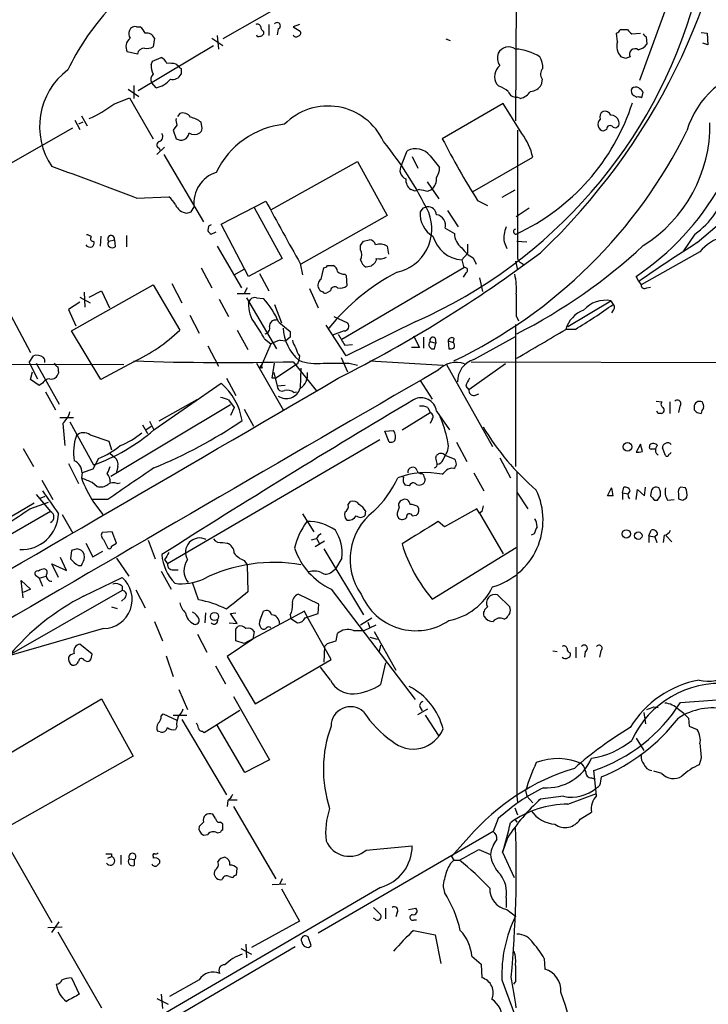
# Model space of a CAD drawing. Extents: x 8 to 1055, y 1925 to 2800.
# Drawn here: x 564 to 645, y 2064 to 2181 of the extents above; entities that cross this region are included whole.
import ezdxf

# ---------------------------------------------------------------- set-up
doc = ezdxf.new("R2010")
doc.units = 0
doc.header["$MEASUREMENT"] = 0
doc.layers.add('MAIN', color=5, linetype='CONTINUOUS')

msp = doc.modelspace()

# ---------------------------------------------------------------- linework, layer by layer
at = {"layer": 'MAIN'}
for p, q in [((622.6387, 2208.6772), (622.4693, 2168.7145)), ((642.4507, 2188.1032), (637.1167, 2173.4559)), ((596.646, 2183.3619), (587.9253, 2178.3665)), ((577.7653, 2179.8059), (578.1887, 2179.8059)), ((593.344, 2180.0599), (593.344, 2178.7899)), ((594.4447, 2179.5519), (594.36, 2178.8745)), ((596.9847, 2180.0599), (596.2227, 2179.8059)), ((596.2227, 2179.8059), (597.0693, 2179.2979)), ((579.882, 2178.4512), (579.7127, 2177.4352)), ((586.6553, 2178.4512), (587.9253, 2177.6045)), ((587.248, 2178.7899), (587.4173, 2177.1812)), ((614.2567, 2178.3665), (614.7647, 2178.1972)), ((634.492, 2178.0279), (634.4073, 2179.0439)), ((634.8307, 2179.4672), (635.6773, 2179.4672)), ((636.1853, 2178.9592), (637.2013, 2179.0439)), ((637.8787, 2178.6205), (637.9633, 2177.7739)), ((644.398, 2179.1285), (645.0753, 2179.0439)), ((645.0753, 2179.0439), (645.16, 2177.6892)), ((577.9347, 2172.2705), (586.8247, 2177.6045)), ((645.16, 2177.6892), (644.5673, 2177.8585)), ((577.85, 2176.5885), (576.6647, 2176.8425)), ((579.628, 2175.7419), (580.644, 2176.1652)), ((635.508, 2176.0805), (634.9153, 2176.2499)), ((579.4587, 2175.3185), (579.628, 2175.7419)), ((582.422, 2175.4032), (582.7607, 2175.1492)), ((583.0147, 2174.8952), (583.0147, 2174.2179)), ((577.4267, 2172.8632), (577.4267, 2171.3392)), ((580.0513, 2172.6092), (579.5433, 2173.2019)), ((620.522, 2172.7785), (620.268, 2173.0325)), ((625.602, 2173.6252), (625.5173, 2172.9479)), ((575.056, 2170.6619), (576.9187, 2171.4239)), ((576.7493, 2172.4399), (578.0193, 2171.5932)), ((576.9187, 2171.4239), (579.7127, 2166.5979)), ((623.062, 2171.3392), (622.6387, 2171.5085)), ((636.4393, 2171.6779), (636.778, 2171.5085)), ((637.3707, 2171.4239), (637.54, 2172.1012)), ((621.03, 2170.7465), (613.8333, 2166.5979)), ((623.2313, 2167.1905), (621.03, 2170.7465)), ((571.246, 2169.3072), (571.9233, 2168.1219)), ((582.8453, 2169.5612), (582.5913, 2169.2225)), ((562.356, 2163.3805), (570.23, 2167.8679)), ((570.484, 2168.7992), (571.0767, 2167.6985)), ((571.4153, 2168.5452), (570.9073, 2168.2912)), ((582.5067, 2168.2065), (582.0833, 2167.6139)), ((585.47, 2168.0372), (585.3853, 2168.5452)), ((582.0833, 2167.6139), (582.422, 2166.5979)), ((622.7233, 2167.6139), (622.7233, 2152.5432)), ((633.222, 2167.6985), (632.8833, 2167.5292)), ((581.0673, 2165.5819), (580.136, 2164.7352)), ((580.39, 2165.4972), (580.5593, 2165.2432)), ((580.9827, 2164.7352), (585.6393, 2156.7765)), ((609.0073, 2163.4652), (609.6847, 2165.1585)), ((610.2773, 2164.4812), (610.9547, 2163.1265)), ((612.394, 2164.5659), (613.4947, 2163.2112)), ((617.3893, 2160.3325), (624.5013, 2164.3965)), ((593.598, 2158.2159), (603.8427, 2163.8885)), ((603.8427, 2163.8885), (607.314, 2157.5385)), ((612.0553, 2161.5179), (613.41, 2159.4859)), ((577.7653, 2159.5705), (581.5753, 2159.7399)), ((610.616, 2160.4172), (610.108, 2160.5865)), ((612.14, 2160.4172), (612.5633, 2160.5865)), ((622.3847, 2160.5019), (620.8607, 2159.6552)), ((587.756, 2156.5225), (593.0053, 2159.2319)), ((617.982, 2159.3165), (619.1673, 2158.7239)), ((584.2, 2157.9619), (584.5387, 2158.5545)), ((591.6507, 2158.4699), (594.9527, 2152.4585)), ((607.314, 2157.5385), (597.154, 2151.7812)), ((611.5473, 2158.3852), (611.2087, 2157.9619)), ((614.426, 2158.1312), (615.696, 2156.1839)), ((624.078, 2158.3852), (622.554, 2157.3692)), ((586.232, 2156.2685), (586.1473, 2155.7605)), ((590.9733, 2150.3419), (587.756, 2156.5225)), ((643.89, 2154.3212), (646.2607, 2156.3532)), ((573.532, 2155.0832), (573.4473, 2153.8979)), ((576.58, 2155.1679), (576.58, 2153.8132)), ((586.5707, 2155.3372), (587.1633, 2155.5912)), ((614.172, 2156.0145), (615.2727, 2155.4219)), ((643.636, 2155.3372), (642.1967, 2153.2205)), ((572.6007, 2154.4905), (572.77, 2154.4059)), ((574.4633, 2154.4905), (575.1407, 2154.6599)), ((575.1407, 2154.6599), (575.2253, 2153.8132)), ((604.1813, 2153.4745), (604.1813, 2153.9825)), ((604.52, 2154.4905), (605.1973, 2154.6599)), ((616.7967, 2154.1519), (616.7967, 2153.0512)), ((621.1147, 2154.4059), (621.4533, 2153.6439)), ((622.6387, 2154.4905), (623.824, 2154.4059)), ((587.248, 2153.8979), (590.1267, 2148.9872)), ((607.314, 2153.8979), (607.4833, 2152.9665)), ((616.1193, 2152.2892), (616.7967, 2153.0512)), ((644.2287, 2153.2205), (637.286, 2149.3259)), ((594.9527, 2152.4585), (590.9733, 2150.3419)), ((597.0693, 2151.8659), (597.3233, 2150.5112)), ((600.2867, 2151.6119), (600.964, 2151.6119)), ((616.1193, 2152.2892), (616.3733, 2151.3579)), ((617.474, 2152.5432), (617.8127, 2151.7812)), ((622.4693, 2152.1199), (622.7233, 2151.1039)), ((623.1467, 2151.9505), (623.4853, 2151.6965)), ((585.3853, 2151.3579), (586.6553, 2148.9872)), ((589.28, 2150.5112), (590.4653, 2151.1885)), ((592.2433, 2150.6805), (593.344, 2148.6485)), ((599.5247, 2150.0032), (599.8633, 2151.3579)), ((616.3733, 2151.3579), (601.98, 2142.8912)), ((602.3187, 2150.5959), (602.488, 2150.4265)), ((602.488, 2150.4265), (602.5727, 2149.2412)), ((605.4513, 2151.5272), (604.8587, 2151.4425)), ((616.6273, 2150.7652), (616.2887, 2150.2572)), ((570.0607, 2143.9072), (579.7127, 2149.3259)), ((579.7127, 2149.3259), (582.8453, 2143.9919)), ((581.914, 2149.4952), (583.0993, 2147.2092)), ((618.236, 2150.1725), (618.5747, 2148.5639)), ((637.032, 2149.7492), (636.6933, 2150.3419)), ((637.032, 2149.7492), (637.286, 2149.3259)), ((561.5093, 2148.3099), (565.2347, 2141.3672)), ((571.5847, 2148.4792), (571.6693, 2146.7012)), ((572.1773, 2147.8865), (573.6167, 2148.6485)), ((573.6167, 2148.6485), (574.548, 2146.6165)), ((589.6187, 2148.3099), (591.1427, 2148.3099)), ((590.804, 2148.9872), (590.4653, 2148.3099)), ((598.17, 2148.9025), (599.186, 2146.6165)), ((600.6253, 2148.6485), (600.202, 2148.3945)), ((637.9633, 2148.9872), (638.3867, 2149.0719)), ((571.0767, 2147.2939), (569.722, 2146.4472)), ((571.0767, 2147.8865), (572.262, 2147.2092)), ((587.502, 2147.6325), (588.6027, 2145.6005)), ((590.7193, 2147.8019), (594.2753, 2141.7905)), ((590.9733, 2147.2092), (591.2273, 2147.6325)), ((591.9047, 2147.8019), (592.7513, 2147.7172)), ((594.0213, 2147.0399), (594.868, 2144.8385)), ((628.65, 2144.4152), (633.73, 2147.4632)), ((633.73, 2147.4632), (633.984, 2147.0399)), ((569.722, 2146.4472), (570.5687, 2144.4999)), ((633.984, 2146.3625), (633.8147, 2146.0239)), ((584.0307, 2145.7699), (585.1313, 2143.6532)), ((594.5293, 2144.9232), (595.884, 2143.8225)), ((601.0487, 2145.6005), (602.6573, 2144.8385)), ((610.7007, 2145.0079), (602.488, 2140.9439)), ((622.4693, 2144.6692), (622.4693, 2127.9052)), ((622.554, 2145.6852), (622.808, 2145.0925)), ((573.532, 2138.1499), (570.0607, 2143.9072)), ((589.6187, 2143.9919), (590.8887, 2141.7059)), ((602.488, 2140.9439), (600.1173, 2144.5845)), ((602.234, 2143.9072), (600.8793, 2143.3992)), ((629.4967, 2144.0765), (628.396, 2144.0765)), ((593.598, 2142.3832), (592.582, 2140.0125)), ((592.836, 2142.9759), (593.598, 2142.3832)), ((594.6987, 2142.8065), (595.376, 2142.7219)), ((595.884, 2143.1452), (595.376, 2142.7219)), ((602.3187, 2142.2139), (603.25, 2142.2985)), ((610.4467, 2143.3145), (611.124, 2141.9599)), ((611.632, 2143.1452), (611.632, 2141.8752)), ((612.394, 2142.6372), (613.0713, 2142.4679)), ((612.902, 2141.7905), (613.0713, 2142.4679)), ((612.9867, 2143.0605), (613.0713, 2142.4679)), ((614.5107, 2142.7219), (614.5953, 2141.7905)), ((614.5107, 2142.7219), (615.1033, 2142.5525)), ((615.188, 2143.0605), (615.1033, 2142.5525)), ((617.5587, 2140.5205), (622.4693, 2143.2299)), ((586.1473, 2142.1292), (587.4173, 2139.7585)), ((611.124, 2141.9599), (610.1927, 2141.9599)), ((491.744, 2140.1819), (576.2413, 2139.9279)), ((565.0653, 2140.1819), (565.5733, 2140.9439)), ((565.0653, 2140.1819), (566.0813, 2138.2345)), ((565.912, 2140.0972), (568.6213, 2135.2712)), ((577.4267, 2140.2665), (573.532, 2138.1499)), ((591.9047, 2140.0972), (595.0373, 2134.5939)), ((592.4973, 2139.7585), (592.582, 2140.0125)), ((593.7673, 2138.3192), (594.0213, 2140.0972)), ((596.7307, 2140.0125), (594.1907, 2138.3192)), ((596.2227, 2140.2665), (598.932, 2136.8799)), ((596.9, 2140.4359), (596.7307, 2140.0125)), ((596.9847, 2140.9439), (596.9, 2140.4359)), ((601.8953, 2140.7745), (602.6573, 2139.0812)), ((602.8267, 2140.0972), (603.8427, 2139.8432)), ((605.282, 2140.3512), (613.918, 2139.8432)), ((621.284, 2140.0125), (616.966, 2136.9645)), ((617.22, 2140.2665), (721.868, 2140.0125)), ((565.2347, 2138.1499), (565.4887, 2139.0812)), ((568.452, 2139.6739), (568.5367, 2138.9119)), ((592.582, 2139.5045), (592.4973, 2139.5892)), ((593.9367, 2138.9965), (594.36, 2137.3879)), ((597.154, 2139.5045), (597.0693, 2137.1339)), ((614.3413, 2139.9279), (619.76, 2130.2759)), ((566.2507, 2137.4725), (565.2347, 2138.1499)), ((566.674, 2137.7265), (566.2507, 2137.4725)), ((579.7973, 2132.2232), (587.756, 2137.7265)), ((588.3487, 2138.3192), (589.4493, 2136.2872)), ((594.1907, 2138.3192), (593.7673, 2138.3192)), ((611.2087, 2138.0652), (612.648, 2135.8639)), ((567.0127, 2136.7105), (568.198, 2134.5939)), ((595.2913, 2137.4725), (594.36, 2137.3879)), ((596.3073, 2136.6259), (596.646, 2136.7105)), ((616.6273, 2137.3879), (616.966, 2136.9645)), ((584.8773, 2135.7792), (580.39, 2133.2392)), ((588.6027, 2135.7792), (589.28, 2134.8479)), ((617.6433, 2136.2872), (618.1513, 2136.4565)), ((639.064, 2135.6099), (639.7413, 2135.5252)), ((640.6727, 2135.5252), (640.6727, 2134.1705)), ((588.8567, 2135.1865), (574.7173, 2126.7199)), ((589.28, 2134.8479), (588.8567, 2133.9165)), ((590.4653, 2134.6785), (591.566, 2132.6465)), ((609.092, 2132.2232), (612.394, 2134.2552)), ((612.14, 2134.8479), (612.394, 2134.2552)), ((613.156, 2134.4245), (614.68, 2132.2232)), ((639.318, 2134.1705), (639.1487, 2134.4245)), ((641.858, 2135.0172), (641.6887, 2134.2552)), ((643.5513, 2134.9325), (643.5513, 2134.5939)), ((643.89, 2134.2552), (644.398, 2134.1705)), ((568.706, 2133.6625), (570.3147, 2133.6625)), ((569.8913, 2133.1545), (572.6853, 2128.0745)), ((579.2893, 2133.2392), (579.7973, 2132.2232)), ((612.648, 2133.4932), (612.394, 2132.9852)), ((569.0447, 2132.9852), (569.2987, 2130.3605)), ((578.4427, 2132.8159), (579.0353, 2131.7999)), ((578.866, 2132.2232), (579.4587, 2132.6465)), ((607.06, 2132.0539), (608.076, 2132.1385)), ((607.568, 2130.7839), (607.06, 2132.0539)), ((572.262, 2131.6305), (574.4633, 2130.8685)), ((574.4633, 2130.8685), (574.802, 2129.8525)), ((606.4673, 2131.0379), (581.406, 2116.3905)), ((615.5267, 2130.7839), (616.712, 2128.4979)), ((564.388, 2130.0219), (565.5733, 2127.9052)), ((637.2013, 2130.5299), (636.6933, 2129.5985)), ((637.4553, 2129.6832), (637.2013, 2130.5299)), ((638.302, 2130.2759), (638.302, 2130.4452)), ((640.1647, 2129.1752), (639.826, 2130.1065)), ((573.278, 2128.8365), (572.6007, 2127.5665)), ((574.6327, 2129.4292), (575.1407, 2129.0059)), ((613.0713, 2128.9212), (613.156, 2129.1752)), ((613.918, 2128.6672), (614.172, 2129.1752)), ((615.2727, 2128.7519), (614.172, 2129.1752)), ((620.6067, 2128.9212), (621.8767, 2126.5505)), ((569.722, 2128.2439), (570.9073, 2125.8732)), ((572.6007, 2127.5665), (571.3307, 2127.1432)), ((575.564, 2127.9052), (575.3947, 2127.2279)), ((622.6387, 2127.3125), (622.6387, 2088.9585)), ((566.5893, 2126.2965), (567.8593, 2124.0105)), ((571.3307, 2127.1432), (571.246, 2126.5505)), ((572.516, 2126.0425), (573.1087, 2125.5345)), ((609.2613, 2126.6352), (609.0073, 2126.7199)), ((611.7167, 2126.5505), (611.8013, 2126.2965)), ((617.5587, 2127.1432), (618.744, 2125.0265)), ((575.4793, 2125.8732), (575.818, 2125.9579)), ((609.9387, 2125.6192), (609.4307, 2125.7039)), ((622.6387, 2124.8572), (623.9087, 2122.9099)), ((633.3067, 2124.4339), (633.8147, 2125.3652)), ((635.0847, 2124.7725), (635.254, 2125.4499)), ((636.6933, 2124.0105), (636.8627, 2125.1959)), ((636.8627, 2125.1959), (637.7093, 2124.4339)), ((637.7093, 2124.4339), (637.794, 2125.4499)), ((638.4713, 2124.9419), (638.3867, 2124.4339)), ((642.5353, 2125.3652), (641.9427, 2125.4499)), ((565.912, 2124.6032), (567.6053, 2122.5712)), ((566.928, 2124.3492), (566.2507, 2124.0952)), ((574.3787, 2124.0105), (572.516, 2124.0105)), ((602.742, 2123.4179), (602.996, 2123.7565)), ((633.984, 2124.4339), (633.3067, 2124.4339)), ((635.0847, 2124.7725), (635.0847, 2124.0105)), ((635.0847, 2124.7725), (635.762, 2124.6879)), ((638.8947, 2123.9259), (639.2333, 2123.9259)), ((640.4187, 2123.9259), (641.1807, 2124.0105)), ((641.6887, 2124.6879), (641.6887, 2124.0952)), ((565.658, 2123.5872), (557.6993, 2118.8459)), ((567.6053, 2122.5712), (560.832, 2118.6765)), ((565.15, 2122.9099), (567.3513, 2123.6719)), ((572.6853, 2123.6719), (573.786, 2122.2325)), ((604.774, 2122.6559), (604.6893, 2122.0632)), ((617.8973, 2122.9099), (614.0873, 2120.7932)), ((618.236, 2122.4019), (617.8973, 2122.9099)), ((618.49, 2122.5712), (618.236, 2122.4019)), ((568.96, 2122.2325), (570.23, 2120.0312)), ((597.3233, 2122.3172), (598.678, 2120.2005)), ((608.4993, 2122.1479), (608.6687, 2121.8092)), ((610.2773, 2122.0632), (610.7853, 2122.1479)), ((614.0873, 2120.7932), (613.3253, 2121.3859)), ((618.236, 2122.4019), (621.03, 2117.5759)), ((574.8867, 2120.2005), (573.7013, 2120.1159)), ((575.3947, 2118.8459), (574.8867, 2120.2005)), ((638.2173, 2119.6925), (638.4713, 2120.3699)), ((573.8707, 2119.2692), (574.3787, 2118.2532)), ((579.12, 2119.1845), (579.9667, 2116.9832)), ((598.932, 2119.3539), (598.3393, 2119.1845)), ((599.948, 2119.0999), (598.8473, 2118.4225)), ((599.0167, 2119.3539), (599.3553, 2118.7612)), ((624.6707, 2119.9465), (624.332, 2119.7772)), ((638.2173, 2119.6925), (638.2173, 2118.9305)), ((638.2173, 2119.6925), (638.8947, 2119.6079)), ((639.2333, 2119.8619), (638.8947, 2119.6079)), ((638.8947, 2119.6079), (639.1487, 2118.9305)), ((639.9953, 2119.7772), (639.9107, 2118.9305)), ((640.2493, 2119.6925), (640.9267, 2119.0152)), ((570.0607, 2117.9992), (569.976, 2116.9832)), ((570.738, 2118.1685), (570.0607, 2117.9992)), ((571.754, 2118.8459), (572.6007, 2117.2372)), ((572.6007, 2117.2372), (573.786, 2117.9145)), ((574.802, 2118.5072), (575.3947, 2118.8459)), ((587.9253, 2118.9305), (588.4333, 2118.8459)), ((599.8633, 2118.1685), (604.52, 2110.3792)), ((612.648, 2112.2419), (622.554, 2118.3379)), ((569.468, 2115.6285), (568.7907, 2117.1525)), ((575.3947, 2117.0679), (576.834, 2114.9512)), ((581.0673, 2116.8985), (581.406, 2116.3905)), ((590.4653, 2116.8139), (590.804, 2116.3059)), ((601.98, 2117.0679), (601.218, 2115.7979)), ((568.5367, 2114.7819), (567.7747, 2116.3905)), ((567.7747, 2116.3905), (569.468, 2115.6285)), ((570.9073, 2116.2212), (571.246, 2116.2212)), ((582.0833, 2115.7132), (582.676, 2115.7132)), ((590.804, 2116.3059), (590.8887, 2113.0885)), ((600.7947, 2115.4592), (601.218, 2115.7979)), ((564.388, 2112.4112), (564.134, 2114.4432)), ((564.134, 2114.4432), (565.2347, 2113.4272)), ((566.2507, 2114.6972), (565.8273, 2115.0359)), ((566.2507, 2114.6972), (567.0973, 2114.9512)), ((566.2507, 2114.6972), (566.674, 2113.7659)), ((571.5, 2112.5805), (576.072, 2114.7819)), ((580.644, 2115.5439), (581.8293, 2113.4272)), ((576.072, 2113.2579), (557.9533, 2102.9285)), ((565.2347, 2113.4272), (564.388, 2113.0039)), ((576.072, 2113.7659), (576.072, 2113.2579)), ((577.6807, 2113.3425), (578.7813, 2111.2259)), ((585.0467, 2112.1572), (584.3693, 2114.1892)), ((600.71, 2113.4272), (610.616, 2100.3885)), ((576.4107, 2112.4112), (575.9873, 2111.9879)), ((599.2707, 2111.6492), (596.8153, 2112.8345)), ((621.792, 2111.3105), (620.3527, 2112.7499)), ((574.802, 2111.3105), (575.4793, 2111.1412)), ((599.186, 2110.5485), (599.2707, 2111.6492)), ((585.8933, 2110.6332), (585.8087, 2109.4479)), ((588.8567, 2110.5485), (589.4493, 2110.6332)), ((589.6187, 2109.3632), (588.8567, 2110.5485)), ((597.5773, 2110.8025), (590.4653, 2106.9925)), ((592.328, 2109.7865), (592.7513, 2110.8025)), ((595.884, 2110.3792), (595.9687, 2109.9559)), ((595.9687, 2109.9559), (596.7307, 2109.4479)), ((597.8313, 2110.2099), (597.5773, 2110.8025)), ((597.662, 2110.0405), (599.186, 2110.5485)), ((600.71, 2105.1299), (597.8313, 2110.2099)), ((604.1813, 2109.1939), (605.536, 2110.0405)), ((621.1147, 2109.8712), (621.4533, 2110.0405)), ((573.8707, 2108.7705), (562.6947, 2105.5532)), ((579.882, 2109.6172), (580.8133, 2107.3312)), ((588.6873, 2109.4479), (589.6187, 2109.3632)), ((589.4493, 2108.6859), (589.7033, 2109.0245)), ((604.6047, 2108.5165), (606.044, 2109.1939)), ((605.028, 2109.5325), (605.282, 2108.8552)), ((584.962, 2108.0932), (586.0627, 2105.9765)), ((591.4813, 2107.5005), (588.4333, 2105.4685)), ((591.6507, 2108.4319), (591.4813, 2107.5005)), ((601.3027, 2107.3312), (601.472, 2108.1779)), ((603.3347, 2108.5165), (604.6047, 2108.5165)), ((605.282, 2107.7545), (606.1287, 2107.5005)), ((605.79, 2108.4319), (608.33, 2103.8599)), ((572.516, 2105.7225), (571.0767, 2106.9079)), ((590.4653, 2106.9925), (589.4493, 2107.3312)), ((599.948, 2106.6539), (599.8633, 2104.7912)), ((599.948, 2106.6539), (600.2867, 2106.9925)), ((606.552, 2106.8232), (606.3827, 2106.0612)), ((629.5813, 2106.5692), (629.5813, 2105.2992)), ((572.4313, 2105.3839), (572.516, 2105.7225)), ((581.2367, 2105.5532), (582.0833, 2103.0979)), ((588.4333, 2105.4685), (591.7353, 2099.8805)), ((591.7353, 2099.8805), (600.71, 2105.1299)), ((626.872, 2106.1459), (627.38, 2106.0612)), ((630.682, 2106.0612), (630.5973, 2105.3839)), ((632.5447, 2106.1459), (632.3753, 2105.3839)), ((571.5847, 2105.0452), (571.9233, 2104.8759)), ((587.0787, 2104.3679), (588.264, 2102.2512)), ((600.6253, 2102.6745), (599.44, 2104.1985)), ((607.1447, 2104.7065), (606.552, 2102.1665)), ((558.2073, 2091.3292), (573.6167, 2100.4732)), ((573.6167, 2100.4732), (577.342, 2093.6999)), ((582.7607, 2101.5739), (583.7767, 2099.2032)), ((589.1953, 2100.7272), (593.4287, 2093.2765)), ((641.9427, 2100.0499), (647.954, 2100.4732)), ((610.9547, 2098.6105), (612.14, 2099.2879)), ((611.2087, 2099.4572), (611.4627, 2099.0339)), ((638.81, 2099.5419), (639.318, 2099.4572)), ((580.644, 2098.4412), (580.898, 2098.6952)), ((580.898, 2098.6952), (582.5067, 2097.9332)), ((582.0833, 2098.5259), (583.692, 2098.5259)), ((585.724, 2096.4939), (589.9573, 2099.1185)), ((611.8013, 2098.5259), (613.41, 2096.0705)), ((637.6247, 2098.8645), (637.794, 2097.5099)), ((642.874, 2098.1872), (642.9587, 2097.2559)), ((582.5067, 2097.1712), (582.3373, 2096.8325)), ((583.0993, 2098.0179), (588.3487, 2089.1279)), ((590.55, 2091.7525), (587.248, 2097.3405)), ((642.9587, 2097.2559), (643.89, 2096.8325)), ((580.5593, 2096.5785), (580.2207, 2096.6632)), ((585.5547, 2096.6632), (585.724, 2096.4939)), ((636.6933, 2095.8165), (637.6247, 2094.3772)), ((577.342, 2093.6999), (562.102, 2085.0639)), ((593.4287, 2093.2765), (590.55, 2091.7525)), ((644.398, 2093.4459), (644.144, 2092.6839)), ((631.444, 2091.1599), (631.8673, 2090.9905)), ((632.0367, 2089.0432), (631.698, 2092.0065)), ((632.5447, 2090.7365), (632.6293, 2091.2445)), ((639.7413, 2091.6679), (638.81, 2091.9219)), ((622.6387, 2088.9585), (622.7233, 2088.2812)), ((623.6547, 2089.6359), (623.824, 2088.9585)), ((623.824, 2088.9585), (624.5013, 2088.1965)), ((628.142, 2088.9585), (625.4327, 2088.6199)), ((628.65, 2088.0272), (632.0367, 2089.2972)), ((588.518, 2088.4505), (588.4333, 2087.7732)), ((588.6873, 2088.5352), (589.6187, 2088.5352)), ((589.1953, 2087.7732), (594.1907, 2079.2219)), ((625.4327, 2088.6199), (625.1787, 2088.4505)), ((587.0787, 2086.3339), (586.74, 2086.8419)), ((622.3847, 2087.6039), (622.7233, 2086.7572)), ((630.0893, 2086.2492), (631.444, 2087.0959)), ((585.6393, 2085.9105), (585.1313, 2085.4025)), ((587.9253, 2085.6565), (587.6713, 2085.9105)), ((587.9253, 2084.9792), (587.9253, 2085.6565)), ((620.4373, 2086.3339), (619.8447, 2084.8099)), ((622.3847, 2086.2492), (622.6387, 2085.9105)), ((585.6393, 2084.3865), (586.1473, 2084.4712)), ((587.248, 2084.6405), (587.6713, 2084.7252)), ((619.8447, 2084.8099), (599.186, 2072.7872)), ((604.8587, 2082.6085), (610.2773, 2083.1165)), ((616.966, 2084.1325), (614.934, 2081.8465)), ((621.538, 2084.0479), (620.9453, 2082.3545)), ((562.6947, 2082.9472), (567.7747, 2074.0572)), ((574.3787, 2081.6772), (574.802, 2081.8465)), ((574.802, 2082.1852), (574.802, 2081.8465)), ((575.9027, 2082.0159), (575.9027, 2080.9152)), ((579.7127, 2081.8465), (579.7127, 2081.6772)), ((614.934, 2081.8465), (615.188, 2081.4232)), ((618.1513, 2082.6932), (619.506, 2082.1005)), ((620.9453, 2082.3545), (622.3, 2079.3912)), ((576.9187, 2081.5925), (577.5113, 2081.5079)), ((577.5113, 2080.8305), (577.5113, 2081.5079)), ((580.4747, 2081.4232), (580.4747, 2081.0845)), ((615.188, 2081.4232), (615.8653, 2081.4232)), ((586.994, 2080.2379), (586.9093, 2079.8992)), ((589.534, 2079.6452), (589.6187, 2080.4919)), ((588.6873, 2079.4759), (589.1107, 2079.3912)), ((593.7673, 2078.5445), (595.376, 2078.6292)), ((594.9527, 2079.2219), (594.614, 2078.5445)), ((606.552, 2078.2059), (575.4793, 2060.0872)), ((594.868, 2078.0365), (596.9847, 2074.2265)), ((613.918, 2078.2905), (614.0873, 2077.6132)), ((621.3687, 2077.0205), (621.3687, 2075.8352)), ((605.7053, 2075.8352), (606.552, 2074.9885)), ((607.1447, 2075.7505), (607.1447, 2074.4805)), ((608.4993, 2075.2425), (608.33, 2074.7345)), ((609.854, 2075.5812), (610.7007, 2075.7505)), ((621.4533, 2075.5812), (622.4693, 2074.8192)), ((567.7747, 2072.8719), (568.6213, 2074.1419)), ((596.9847, 2074.2265), (591.312, 2071.0939)), ((605.8747, 2074.4805), (605.7053, 2074.5652)), ((610.5313, 2074.3959), (610.7853, 2074.3959)), ((567.2667, 2073.4645), (568.96, 2073.5492)), ((568.452, 2072.9565), (573.6167, 2063.9819)), ((610.4467, 2073.1259), (612.9867, 2072.6179)), ((612.9867, 2072.6179), (613.664, 2069.2312)), ((590.6347, 2071.5172), (590.7193, 2069.9085)), ((598.3393, 2071.3479), (598.0007, 2072.3639)), ((596.4767, 2071.1785), (535.6013, 2035.5339)), ((590.042, 2071.0092), (591.312, 2070.3319)), ((598.0853, 2071.0939), (598.3393, 2071.3479)), ((617.3047, 2070.0779), (618.4053, 2069.1465)), ((618.4053, 2069.1465), (618.49, 2067.5379)), ((625.856, 2069.8239), (625.9407, 2068.5539)), ((570.0607, 2067.5379), (570.992, 2065.5905)), ((585.1313, 2067.2839), (581.66, 2065.3365)), ((620.8607, 2067.2839), (623.4853, 2060.1719)), ((622.4693, 2067.1145), (622.2153, 2066.7759)), ((580.644, 2065.5905), (580.8133, 2063.8972)), ((580.136, 2065.0825), (581.4907, 2064.4052))]:
    msp.add_line(p, q, dxfattribs=at)
for centre, radius in [((635.6886, 2130.2106), 0.5), ((635.5503, 2119.936), 0.4929), ((636.9574, 2119.73), 0.4421), ((586.9553, 2110.1926), 0.4838)]:
    msp.add_circle(centre, radius, dxfattribs=at)
for centre, radius, start, end in [((572.352, 2208.8988), 76.9874, 313.588363, 353.773792), ((586.8962, 2198.9416), 58.9534, 293.815032, 344.249232), ((597.5057, 2161.1), 31.0212, 138.6757, 153.944266), ((577.5748, 2179.1287), 0.7035, 74.288422, 158.851971), ((576.9597, 2178.2387), 1.9916, 23.846818, 51.896418), ((592.0317, 2179.7353), 0.3875, 10.497939, 123.11188), ((592.8613, 2179.7381), 0.4537, 171.405541, 255.969882), ((594.3376, 2179.9229), 0.3862, 286.102331, 144.984887), ((577.7114, 2177.4622), 1.2164, 125.601744, 210.627705), ((577.768, 2178.9902), 0.9356, 155.207322, 215.178156), ((578.9365, 2178.0137), 1.0418, 24.830837, 98.567205), ((592.1586, 2178.8956), 0.2548, 184.750569, 311.659678), ((592.3618, 2179.1286), 0.4247, 265.43576, 23.492649), ((596.5698, 2178.9677), 0.3594, 195.030003, 313.083337), ((596.7447, 2179.0862), 0.3875, 280.497939, 33.11188), ((634.1109, 2179.7638), 0.7785, 292.378134, 337.605454), ((762.9312, 2306.2131), 179.6053, 224.885409, 225.114592), ((722.4093, 2263.4898), 119.7841, 224.885442, 225.114558), ((578.6346, 2176.4756), 0.7927, 85.507058, 171.811632), ((578.9508, 2178.8744), 1.6284, 261.022983, 297.896356), ((621.6723, 2176.0511), 1.3828, 54.806699, 153.264476), ((622.1015, 2171.1295), 6.0629, 57.623975, 86.522052), ((636.3429, 2177.5292), 1.9169, 164.920522, 221.864133), ((636.5705, 2176.5755), 0.643, 54.124622, 210.421271), ((636.6087, 2178.705), 1.6437, 281.887581, 325.496863), ((580.3476, 2175.1915), 1.0178, 16.930557, 73.069443), ((622.027, 2176.1307), 1.6797, 161.157313, 212.268966), ((623.2813, 2175.0135), 2.4083, 357.184404, 30.889907), ((678.112, 2049.1653), 133.8752, 108.327138, 108.556321), ((582.607, 2175.4655), 3.1517, 182.673305, 203.318658), ((581.5747, 2171.5872), 3.9089, 77.481208, 93.716866), ((583.057, 2175.1914), 0.2993, 188.105736, 261.872606), ((621.7117, 2173.9371), 1.7037, 130.434233, 212.070619), ((626.4797, 2174.2045), 1.0516, 138.944259, 213.42563), ((652.5743, 2164.7337), 10.2579, 97.861136, 164.185571), ((574.6974, 2168.0346), 8.3892, 127.097328, 214.392271), ((580.2531, 2173.6057), 0.8166, 131.435426, 209.635229), ((582.0092, 2174.7154), 1.1218, 256.362627, 333.674774), ((579.4571, 2175.5188), 2.9697, 281.54226, 320.383161), ((619.4709, 2169.5076), 3.4356, 51.220905, 72.18525), ((624.1204, 2173.8367), 1.6557, 274.395786, 327.532789), ((636.7701, 2172.2386), 0.6509, 153.94668, 239.460381), ((636.6736, 2171.9177), 0.7789, 62.602583, 128.824094), ((510.286, 2045.3552), 179.6055, 44.885409, 45.114591), ((622.5032, 2172.4059), 0.9076, 194.028588, 278.58633), ((622.3847, 2173.5403), 2.303, 287.103644, 323.977017), ((636.9475, 2170.5773), 0.9465, 63.440363, 100.316217), ((565.4345, 2183.7244), 16.2235, 294.558325, 306.374401), ((600.3504, 2163.26), 7.1952, 24.634876, 135.633472), ((611.7061, 2178.7583), 25.8113, 294.852054, 342.114414), ((583.2263, 2168.5874), 1.0456, 31.767245, 111.36796), ((582.9188, 2164.917), 4.3872, 55.791598, 74.173539), ((633.2282, 2169.1318), 0.8072, 122.148346, 197.885016), ((632.9822, 2168.9828), 0.8524, 28.681808, 102.43184), ((633.6718, 2168.3707), 1.0229, 14.678844, 86.73814), ((583.9869, 2168.7567), 1.5792, 172.29219, 200.390429), ((584.8349, 2167.8256), 0.6695, 304.698943, 18.426829), ((596.1846, 2158.3658), 9.9734, 95.626906, 154.760503), ((632.9476, 2168.2928), 0.7663, 129.519315, 265.186684), ((633.6312, 2167.7409), 0.4114, 30.954202, 185.915695), ((634.2239, 2168.3899), 0.4989, 241.256631, 28.753438), ((628.6512, 2168.1969), 16.7649, 302.019294, 0.900919), ((580.2524, 2166.8201), 0.6034, 291.619776, 37.870819), ((582.9808, 2167.3938), 0.9725, 234.927374, 352.994834), ((584.581, 2168.3762), 1.271, 240.02587, 299.97413), ((589.4762, 2193.9022), 59.4038, 295.647371, 333.643073), ((617.5814, 2162.9367), 7.0722, 11.912274, 36.976028), ((580.5276, 2165.8676), 0.3952, 97.693333, 249.620458), ((574.0556, 2139.4759), 42.3732, 25.738688, 39.20382), ((700.6842, 2211.2601), 97.6616, 207.214037, 212.132109), ((610.6858, 2163.2459), 2.1588, 37.694813, 117.628622), ((424.182, 1762.9571), 425.3117, 68.831764, 70.268209), ((609.9317, 2162.8726), 1.0981, 147.33751, 247.716074), ((611.6469, 2163.0982), 1.8513, 324.604076, 3.499497), ((588.3286, 2158.9864), 3.8144, 107.78799, 186.501424), ((611.0434, 2161.7963), 1.5292, 177.743981, 232.289319), ((611.4208, 2161.8987), 1.7399, 311.045281, 4.192606), ((619.0868, 2176.624), 31.6344, 303.818313, 330.423898), ((579.6267, 2157.3683), 3.0695, 27.982668, 50.592127), ((653.1975, 2033.4945), 133.8752, 108.317001, 108.54617), ((653.9576, 2414.5057), 257.5067, 260.424926, 260.654106), ((638.7015, 2162.5575), 8.7454, 304.349496, 348.677476), ((583.9041, 2159.4865), 1.7072, 203.399541, 262.863328), ((919.0839, 2334.3332), 370.1185, 208.235402, 209.537753), ((541.596, 2284.8772), 133.8753, 288.327124, 288.556307), ((607.4074, 2155.9299), 5.196, 282.130646, 22.010065), ((614.3097, 2157.7608), 3.1075, 176.289562, 239.503605), ((654.1288, 2031.4625), 133.8752, 108.317001, 108.54617), ((612.1401, 2157.5386), 1.0194, 4.760374, 94.771576), ((612.9525, 2156.3695), 1.2701, 343.769568, 80.780188), ((628.7413, 2071.6983), 94.6528, 116.4572, 116.686438), ((571.7799, 2154.297), 0.9573, 47.120783, 86.478547), ((574.7525, 2154.7732), 0.4044, 343.729594, 224.348826), ((586.8671, 2156.0571), 0.7785, 202.394546, 247.621867), ((616.4359, 2156.1223), 3.8462, 195.673863, 265.278297), ((617.3474, 2155.4008), 2.0748, 179.417314, 233.707266), ((624.6479, 2154.8083), 3.556, 157.242313, 186.497482), ((622.5117, 2155.6336), 0.2994, 98.143638, 278.121983), ((572.3044, 2154.4482), 0.6693, 214.691906, 288.429535), ((572.6068, 2154.7748), 0.2843, 128.11535, 268.770838), ((571.8131, 2154.4652), 0.9587, 317.151439, 356.453861), ((574.8444, 2154.1942), 0.4827, 142.135426, 232.11877), ((477.3622, 2238.9038), 152.6261, 326.192728, 326.421931), ((605.2327, 2153.9192), 0.7415, 11.51299, 92.736234), ((606.4673, 2152.6275), 1.5267, 56.317219, 109.435455), ((592.7083, 2202.2638), 65.886, 297.018326, 312.878307), ((751.1652, 1985.9789), 199.6174, 122.507099, 124.873036), ((648.0618, 2150.2813), 4.8303, 102.422664, 142.519208), ((574.8867, 2154.4479), 0.7194, 241.913927, 298.079046), ((529.2862, 2281.4232), 160.3177, 296.794726, 306.850177), ((603.2293, 2152.8819), 1.1214, 328.094266, 31.901396), ((618.9894, 2155.6419), 3.4494, 213.690068, 243.939342), ((599.8212, 2151.908), 0.5517, 274.376403, 327.539959), ((600.6616, 2150.8559), 0.8142, 5.539741, 68.198591), ((605.4374, 2152.5998), 1.2939, 193.889111, 243.432969), ((690.2956, 2067.0216), 119.7487, 134.885409, 135.114591), ((605.4726, 2152.3527), 0.5811, 303.104879, 10.490041), ((606.4673, 2153.7285), 1.3386, 251.566405, 304.696778), ((623.2998, 2152.5075), 0.5776, 176.45646, 254.630921), ((620.5146, 2128.0158), 25.8024, 117.753338, 141.022493), ((602.2219, 2151.5817), 0.9906, 220.795783, 275.608144), ((616.5003, 2151.0616), 0.3224, 293.193924, 113.200924), ((614.7646, 2148.8603), 7.8153, 355.338764, 12.83114), ((599.9331, 2149.3293), 0.788, 121.216895, 212.794642), ((637.7093, 2149.3258), 0.4233, 179.986464, 306.875312), ((599.7, 2149.0052), 0.4413, 193.453829, 269.221044), ((600.0327, 2148.7332), 0.3787, 206.558284, 296.558284), ((601.1433, 2148.5812), 0.5224, 51.006164, 172.597439), ((601.7683, 2150.2151), 1.2631, 256.433519, 309.555259), ((1257.5535, 2146.9552), 635.0008, 179.8854085, 180.1145915), ((594.5243, 2146.9654), 3.5594, 176.072423, 218.412184), ((591.6931, 2147.2088), 0.6297, 70.365149, 137.709785), ((584.9994, 2140.8214), 10.3752, 23.287709, 41.655094), ((597.7826, 2196.9784), 61.6798, 300.942218, 305.939094), ((633.1014, 2144.0481), 3.4724, 79.570595, 138.202029), ((633.7298, 2146.7012), 0.4235, 306.888839, 53.111161), ((631.7834, 2143.0629), 3.5358, 111.062059, 163.341421), ((581.3041, 2137.0666), 12.9578, 27.131997, 36.388455), ((594.1603, 2144.4537), 0.7326, 80.968417, 183.012377), ((602.2593, 2144.4575), 0.551, 267.367685, 43.749841), ((568.8206, 2158.5875), 20.2416, 295.161305, 313.857251), ((592.8307, 2144.1983), 0.6362, 278.13265, 19.936165), ((600.6883, 2144.6483), 5.6653, 184.073079, 228.034287), ((765.2339, 2143.4838), 169.3502, 179.885409, 180.114558), ((919.4374, 2333.3487), 370.2658, 210.849162, 211.078345), ((-221.1525, 3581.7419), 1669.9145, 300.3506091, 300.5797865), ((596.6808, 2136.0098), 7.0798, 106.258101, 115.812955), ((598.4436, 2143.2926), 2.3563, 191.905565, 216.980293), ((612.762, 2142.2823), 0.5113, 136.038169, 285.889987), ((612.7327, 2142.7896), 0.3714, 46.844093, 204.225635), ((614.9763, 2142.6372), 0.4732, 63.429535, 169.689739), ((614.755, 2142.165), 0.521, 326.206235, 48.04957), ((598.8688, 2142.3624), 2.3584, 191.922191, 216.975336), ((614.7645, 2142.7227), 0.9474, 259.712463, 296.551529), ((566.0178, 2139.822), 1.2067, 52.122518, 111.613613), ((566.2508, 2140.3089), 0.689, 349.378301, 42.51198), ((568.7481, 2140.3933), 0.778, 202.371723, 247.628278), ((588.3534, 2479.5537), 339.3784, 268.154974, 271.328659), ((592.9205, 2139.7585), 0.4232, 143.116564, 216.883436), ((598.9743, 2145.663), 5.6236, 248.355054, 278.223758), ((601.3027, 2902.0965), 762.0008, 269.8854085, 270.1145916), ((615.471, 2137.2498), 2.9337, 70.340264, 137.002823), ((618.3777, 2137.8781), 2.7665, 107.220588, 179.631344), ((8565.6501, -11613.8391), 15886.6907, 120.03740067, 120.26658423), ((567.6561, 2139.1321), 0.9077, 261.421795, 345.960695), ((592.4338, 2139.6739), 0.1059, 53.108436, 306.859073), ((596.0522, 2138.72), 1.8842, 302.670365, 8.438444), ((-6376.9752, 14075.8206), 13827.6479, 299.76340905, 300.31008622), ((567.4782, 2137.3457), 0.8898, 87.262357, 154.661787), ((582.7204, 2132.0322), 7.6015, 9.783636, 48.512934), ((618.9348, 2136.9007), 2.3584, 143.024664, 168.077809), ((594.9103, 2137.3455), 0.5519, 175.594129, 302.480746), ((595.3989, 2137.6774), 1.7566, 237.098784, 341.976606), ((595.503, 2135.6523), 1.2629, 50.439572, 103.569674), ((617.5586, 2136.8798), 0.5986, 171.865837, 278.134163), ((1219.4259, 1112.8981), 1190.4375, 120.7677405, 122.4472628), ((587.1212, 2132.1812), 3.8911, 67.620265, 81.872605), ((611.3357, 2134.1706), 1.8379, 7.940528, 118.927431), ((640.0518, 2135.243), 0.4196, 137.73366, 250.347095), ((641.5737, 2135.3256), 0.4194, 312.671557, 137.328443), ((644.2011, 2134.9396), 0.6498, 64.318294, 180.626014), ((643.8055, 2134.9749), 0.8726, 345.958979, 39.097681), ((567.2012, 2135.0792), 2.7898, 311.359803, 344.633204), ((611.3781, 2133.4087), 1.6284, 62.103644, 98.977017), ((612.267, 2133.7895), 0.4827, 322.12814, 74.745922), ((639.4873, 2049.5206), 84.6501, 89.885341, 90.114592), ((639.6216, 2134.57), 0.401, 275.021104, 43.868379), ((728.3706, 2219.0745), 119.7133, 224.885375, 225.114625), ((645.3549, 2134.1112), 0.9587, 137.151439, 176.453861), ((558.4904, 2179.9422), 56.3869, 292.201791, 304.23289), ((602.1922, 2128.7016), 12.4549, 10.811649, 23.898031), ((571.5069, 2130.6517), 1.2362, 52.351436, 133.669304), ((565.0988, 2149.2501), 22.4936, 289.710882, 310.802457), ((572.2606, 2139.1681), 9.4989, 291.99384, 309.934081), ((606.9758, 2131.3766), 1.3383, 341.555574, 34.703006), ((644.3837, 2147.8342), 29.9163, 210.697149, 229.424672), ((576.2026, 2129.5777), 5.888, 160.471658, 189.730922), ((607.7374, 2131.5457), 0.7804, 257.463229, 310.603684), ((612.5735, 2130.3418), 1.979, 323.877688, 20.594337), ((640.4346, 2130.2548), 0.4497, 25.049221, 126.882639), ((569.7206, 2137.6441), 9.4989, 291.99384, 309.934081), ((636.9047, 2131.1667), 1.5824, 262.322568, 290.362373), ((638.4713, 2130.1489), 0.2117, 143.124688, 270), ((638.7313, 2130.0037), 0.6158, 35.403577, 134.197333), ((638.7253, 2002.9373), 127.0002, 89.885409, 90.114591), ((639.6259, 2129.8372), 0.6542, 126.878656, 241.926998), ((640.2746, 2130.1743), 0.4537, 104.017867, 188.59446), ((640.5455, 2129.641), 0.2995, 278.157154, 351.842846), ((569.7183, 2127.1208), 1.6126, 0.795921, 65.019383), ((574.4552, 2128.1105), 1.1277, 349.510188, 52.563067), ((443.8075, 2086.2267), 174.5653, 13.92763, 14.156781), ((613.664, 2128.8289), 0.6148, 34.281977, 145.718023), ((613.1622, 2128.9693), 0.8139, 275.534773, 338.212969), ((614.7717, 2128.2368), 0.7185, 305.408824, 45.795019), ((640.3341, 2129.3656), 0.2548, 228.340322, 355.249431), ((571.4973, 2128.6684), 3.227, 330.073431, 346.319461), ((1508.4329, 771.2057), 1643.9398, 124.3942453, 124.6234293), ((610.3267, 2127.2396), 0.5657, 16.176342, 189.812007), ((611.3103, 2127.5073), 0.4539, 194.039305, 278.578205), ((612.7919, 2128.1762), 0.4539, 284.039305, 8.578205), ((487.0873, 2254.2279), 179.6055, 314.885409, 315.114591), ((614.9339, 2126.7199), 0.9653, 74.738635, 127.87186), ((698.8878, 2443.8135), 341.977, 248.084005, 248.313176), ((585.6872, 2131.972), 15.4253, 200.577087, 212.553181), ((573.2564, 2126.1482), 1.3803, 355.608298, 41.260899), ((596.3127, 2132.3969), 13.5928, 313.709012, 334.525528), ((611.9201, 2117.9413), 9.233, 78.040902, 111.181552), ((610.0444, 2126.2966), 0.8532, 156.617111, 224.002744), ((611.1239, 2126.3812), 0.6827, 240.261365, 352.872902), ((611.2679, 2126.6182), 0.4539, 351.421795, 75.960695), ((1244.9351, 2589.3501), 821.9699, 214.3947393, 214.6239205), ((573.4897, 2126.9317), 1.4482, 254.746963, 307.870126), ((575.0056, 2124.8351), 1.141, 65.472102, 123.326577), ((610.4104, 2125.462), 0.4971, 41.052571, 161.568695), ((617.5018, 2121.5834), 8.2186, 285.948269, 25.419824), ((629.4027, 2124.0821), 4.5948, 4.39115, 16.215513), ((635.4133, 2124.8392), 0.6311, 17.263584, 104.619728), ((636.3268, 2124.5287), 0.5869, 121.978476, 227.624507), ((639.0781, 2124.8431), 0.6148, 58.129958, 170.752176), ((638.0902, 2124.6456), 1.4968, 351.869356, 28.73449), ((641.9699, 2124.9417), 1.8542, 166.797167, 213.218698), ((642.3238, 2124.8995), 0.6695, 124.698943, 198.426829), ((640.417, 2124.4758), 2.2974, 354.722933, 22.77583), ((603.2924, 2122.9522), 0.8572, 32.909535, 110.229811), ((609.2402, 2123.3755), 0.57, 105.069981, 211.322346), ((609.4218, 2123.4229), 0.6015, 359.523737, 123.251494), ((765.6406, 2251.1798), 179.6053, 224.885409, 225.114592), ((512.4142, 2208.8472), 152.6261, 326.192728, 326.421931), ((684.2652, 2251.0029), 133.8593, 251.453817, 251.683013), ((641.8291, 2125.0278), 1.1616, 288.448987, 318.91987), ((532.3789, 2169.3152), 56.8102, 298.781455, 305.229472), ((567.3105, 2121.9362), 0.7001, 294.903178, 65.096822), ((601.9096, 2123.2343), 0.8524, 298.681808, 12.438404), ((610.0351, 2116.9564), 7.0903, 127.637274, 215.545005), ((602.6983, 2121.3422), 2.4565, 32.329512, 57.670488), ((610.7562, 2122.0327), 2.2598, 152.413275, 177.077961), ((609.9079, 2121.16), 2.2608, 62.418273, 87.074191), ((610.3619, 2122.7406), 0.7284, 305.540421, 35.529448), ((787.9289, 2080.5775), 174.5652, 165.851163, 166.080306), ((564.1454, 2122.4743), 4.3941, 267.643152, 357.951101), ((605.041, 2116.1765), 8.8948, 144.149843, 166.498379), ((598.0323, 2115.9034), 5.4862, 54.5019, 92.099644), ((603.2217, 2122.2325), 0.938, 164.289525, 226.222366), ((602.724, 2122.6736), 1.1286, 262.295654, 327.258978), ((604.1813, 2122.7407), 0.8468, 233.136869, 306.863132), ((609.098, 2122.2507), 0.6158, 225.802667, 324.596423), ((1267.3959, 1061.7289), 1245.2635, 121.6848541, 121.9140326), ((609.9387, 2121.9785), 0.3491, 14.044206, 194.024302), ((622.7565, 2120.6791), 2.2557, 2.899444, 27.610188), ((597.0557, 2117.6704), 4.9611, 353.024394, 32.965816), ((836.5364, 2035.7113), 227.997, 158.08868, 158.317839), ((638.683, 2119.862), 0.5503, 359.989588, 112.627074), ((639.8535, 2120.7456), 0.9788, 278.330454, 337.427866), ((574.1903, 2119.7734), 0.597, 144.992255, 237.630393), ((585.2063, 2117.7784), 1.6787, 62.632039, 211.611751), ((587.6926, 2119.9677), 1.063, 215.26888, 282.645151), ((600.2444, 2118.634), 1.4969, 118.737847, 151.253601), ((528.6695, 1991.0914), 133.8594, 71.45383, 71.683027), ((570.4522, 2117.1525), 1.1606, 347.358748, 46.846935), ((574.5481, 2118.4507), 0.2602, 229.379598, 12.545532), ((588.0418, 2117.6712), 1.2382, 359.504887, 71.567978), ((604.2462, 2120.9359), 8.2997, 198.858242, 244.782048), ((626.2837, 2123.9091), 17.9459, 196.669856, 220.551497), ((572.3464, 2118.9301), 3.0674, 219.397568, 242.020577), ((402.1004, 2201.2298), 189.3058, 333.316974, 333.54617), ((586.507, 2118.0552), 5.8058, 185.574785, 222.880918), ((793.0366, 1990.2977), 246.8983, 148.922675, 149.151814), ((585.5409, 2115.5976), 2.192, 143.59538, 219.980943), ((591.1426, 2119.0152), 2.3031, 216.02902, 252.89782), ((566.0601, 2115.2476), 0.3147, 70.332702, 222.282263), ((567.0129, 2114.2733), 1.527, 93.187323, 123.684864), ((566.7868, 2115.4028), 0.4196, 317.723556, 70.334234), ((581.9986, 2116.3058), 0.5986, 171.865837, 278.134163), ((593.9792, 2097.8984), 18.6793, 80.214289, 116.518), ((567.7679, 2115.0346), 0.6761, 172.700491, 270.576243), ((573.803, 2112.204), 3.4342, 271.129583, 48.646612), ((583.0568, 2120.2863), 6.2339, 262.588841, 294.47324), ((598.691, 2113.4793), 2.0705, 66.255267, 107.010157), ((600.104, 2116.2527), 1.0521, 236.58937, 311.037856), ((575.3099, 2112.9754), 1.098, 46.047932, 107.961359), ((576.063, 2112.7632), 0.4948, 314.647894, 88.957742), ((613.2156, 2116.8339), 7.2642, 280.948742, 334.278018), ((584.4459, 2087.3289), 28.3767, 117.143145, 140.041953), ((583.1426, 2100.9418), 11.3759, 62.764834, 80.364457), ((1097.6183, 1477.073), 813.1978, 128.5452168, 128.7743998), ((597.2442, 2111.8032), 1.1169, 112.581589, 187.925512), ((610.7045, 2115.4686), 6.9565, 202.250306, 304.007591), ((620.0393, 2111.8002), 1.0001, 71.737164, 209.317807), ((584.8811, 2112.1957), 2.0704, 190.496919, 228.997087), ((593.09, 2110.3114), 0.5966, 6.5258, 124.593107), ((594.3169, 2111.353), 1.845, 328.143075, 9.238201), ((619.616, 2110.5062), 0.921, 119.156117, 198.767431), ((620.9879, 2110.9295), 0.8898, 334.647392, 25.352608), ((585.3149, 2110.919), 1.8148, 189.060599, 244.678902), ((583.5375, 2109.2031), 1.7282, 22.74279, 61.228134), ((584.6657, 2109.7441), 0.4826, 254.742799, 15.268654), ((586.9094, 2109.7358), 0.4444, 220.365028, 17.737796), ((593.1369, 2109.3906), 0.9006, 153.921483, 216.475463), ((593.6404, 2109.4056), 0.9745, 357.506361, 87.512235), ((596.7794, 2110.3995), 0.9528, 267.070332, 337.86583), ((619.7883, 2110.8308), 1.2149, 210.734064, 272.66081), ((620.6309, 2108.9882), 1.0069, 61.281451, 141.338414), ((494.6342, 2194.9618), 152.6261, 326.192728, 326.421931), ((250.7493, 2108.0086), 338.7007, 359.885409, 0.114574), ((589.9997, 2108.2768), 0.8043, 37.864363, 111.624151), ((590.9311, 2107.9662), 0.8572, 32.909535, 110.229811), ((592.7514, 2109.0881), 0.411, 214.513548, 325.478552), ((593.344, 2108.559), 0.3902, 49.385964, 130.614036), ((602.6573, 2106.9502), 1.7065, 66.61228, 133.993332), ((571.1598, 2106.098), 0.8142, 95.858347, 200.925855), ((516.1222, 2361.1543), 267.7347, 288.322049, 288.551239), ((628.1844, 2106.3294), 0.3874, 10.48609, 123.119959), ((629.0141, 2106.3322), 0.4539, 171.421795, 255.960695), ((630.5749, 2106.4322), 0.3862, 286.102331, 144.964223), ((632.333, 2106.4422), 0.3642, 305.544994, 144.455006), ((570.5856, 2105.2145), 0.8801, 168.902018, 239.979754), ((570.5548, 2104.8049), 1.0143, 98.818743, 145.191237), ((571.2688, 2104.8693), 0.3616, 29.110013, 178.954052), ((571.8811, 2105.4261), 0.5518, 274.385964, 355.614036), ((628.3608, 2105.7368), 0.5245, 222.280302, 303.459819), ((628.5794, 2105.6802), 0.3875, 280.497939, 33.11188), ((570.3046, 2105.0632), 0.6311, 255.380272, 342.736416), ((645.2023, 2106.6964), 4.1588, 255.257699, 308.385263), ((603.2569, 2104.0146), 2.9532, 206.986738, 273.152387), ((602.8843, 2107.5974), 6.5534, 274.682686, 304.032702), ((606.5326, 2095.1166), 7.6017, 13.70171, 63.380006), ((646.2716, 2090.8745), 11.9903, 100.220904, 148.795962), ((646.6627, 2090.7686), 11.522, 85.257585, 155.413692), ((580.7996, 2100.2048), 2.6338, 315.432244, 339.627527), ((602.9875, 2097.2644), 2.2775, 47.710235, 180.213836), ((611.632, 2099.6688), 0.4733, 100.308094, 206.559637), ((625.5783, 2110.3469), 19.3345, 288.452473, 327.820594), ((553.7237, 2311.0174), 227.9508, 291.687971, 291.917186), ((639.9226, 2097.5538), 2.4165, 43.043093, 86.265414), ((645.7183, 2092.0327), 7.3563, 77.09441, 123.21439), ((579.6582, 2098.3445), 0.9906, 310.787625, 5.602387), ((584.6645, 2097.4677), 2.1781, 155.916786, 187.82393), ((615.5085, 2106.2822), 13.2106, 213.716531, 234.870155), ((624.0125, 2111.8705), 22.3535, 292.673415, 322.256235), ((638.7222, 2094.543), 5.5243, 41.274712, 57.520773), ((581.0299, 2097.0592), 0.9009, 143.544775, 206.075842), ((580.7763, 2097.1764), 0.6361, 250.052295, 351.874993), ((582.0835, 2097.7361), 0.9386, 223.795632, 285.688804), ((584.0897, 2096.9425), 0.9588, 3.551733, 42.844497), ((585.4869, 2097.1118), 0.4537, 194.017867, 278.59446), ((614.5797, 2092.1449), 14.7814, 159.771101, 198.236498), ((659.7218, 2057.7155), 45.9569, 121.052702, 131.26373), ((610.4028, 2098.3257), 3.7869, 228.765397, 338.164595), ((642.1542, 2095.6048), 2.1261, 347.35018, 35.27108), ((629.9247, 2103.2178), 9.8893, 278.837387, 309.276729), ((1067.6108, 2136.6148), 425.4088, 185.59499, 185.824188), ((638.6611, 2093.6785), 1.3792, 175.592055, 221.284406), ((650.9448, 2081.0349), 28.6134, 155.418083, 162.506752), ((627.4352, 2086.4941), 6.9156, 65.132912, 111.285854), ((626.1484, 2095.7289), 5.7668, 266.250628, 336.678516), ((628.4592, 2091.35), 2.3584, 11.922191, 36.975336), ((638.6891, 2093.1192), 1.1207, 198.23609, 263.178751), ((646.615, 2086.7761), 6.4037, 112.697637, 134.683033), ((637.1312, 2066.8475), 26.5595, 106.896161, 139.397816), ((631.3593, 2091.7525), 0.5986, 171.865837, 278.134163), ((641.1313, 2092.931), 1.8782, 222.261582, 301.476999), ((631.7062, 2090.7452), 0.8386, 293.211151, 359.405539), ((587.2879, 2090.0188), 1.9932, 308.108952, 336.138207), ((636.135, 2069.0624), 23.3393, 116.362275, 132.267034), ((629.0913, 2093.2922), 4.4365, 257.644472, 311.598147), ((633.6877, 2087.4768), 2.2758, 136.506218, 189.634916), ((639.0178, 2073.1025), 20.6239, 131.201344, 147.946263), ((628.6444, 2076.5231), 11.5041, 89.972109, 126.035539), ((586.4013, 2086.126), 0.792, 64.680665, 195.791349), ((608.7089, 2084.683), 8.6466, 160.851741, 186.466494), ((627.4265, 2089.4091), 3.7646, 214.714598, 265.421649), ((586.0172, 2085.2104), 0.9065, 167.765303, 245.360394), ((587.5397, 2086.3527), 0.4614, 182.33528, 286.573158), ((569.3241, 2098.0655), 53.9591, 343.072284, 346.889423), ((628.3254, 2087.3641), 2.0867, 234.916205, 327.70444), ((586.7878, 2083.97), 0.8133, 55.536108, 141.956334), ((587.9678, 2084.6827), 0.2995, 98.157154, 171.842846), ((619.2799, 2083.9913), 0.9945, 353.487394, 55.395937), ((486.3594, 2080.3704), 136.1998, 354.629423, 2.081745), ((602.8887, 2084.8848), 3.0104, 202.986168, 310.874207), ((605.1634, 2083.1277), 5.1139, 285.755487, 359.874516), ((623.645, 2081.3789), 4.2014, 143.491762, 170.11036), ((574.4634, 2251.5351), 169.3502, 269.885409, 270.114558), ((574.6614, 2081.3444), 0.5214, 209.893425, 74.356484), ((577.2545, 2081.8268), 0.4095, 308.843385, 214.904898), ((579.882, 2081.9735), 0.2117, 90, 216.875312), ((580.0089, 2082.6509), 0.4827, 254.757375, 307.88123), ((299.5201, 2653.537), 653.7496, 298.9400068, 299.1691981), ((623.4429, 2082.5873), 3.9669, 187.048878, 226.080616), ((577.2694, 2081.2538), 0.4876, 135.997215, 299.746339), ((579.9666, 2081.1692), 0.4559, 201.799076, 291.810744), ((579.8819, 2080.9148), 0.7809, 40.61721, 102.512892), ((664.9428, 1996.2528), 119.7133, 134.876948, 135.106165), ((586.6555, 2080.9152), 0.7572, 296.554899, 26.571819), ((588.264, 2080.6613), 1.1039, 94.400696, 147.530798), ((587.9284, 2080.948), 0.8517, 352.070628, 72.867101), ((588.8687, 2079.8444), 0.9908, 40.805138, 95.600693), ((617.0307, 2079.3296), 2.789, 131.352897, 164.637317), ((592.7968, 2053.0144), 36.5953, 43.319531, 50.922728), ((587.6645, 2079.8721), 0.7557, 177.944849, 283.482758), ((588.3769, 2079.0243), 0.548, 55.497939, 168.109726), ((589.5763, 2079.095), 0.5518, 94.396316, 147.536771), ((622.0609, 2077.2913), 8.204, 160.21332, 173.004314), ((617.8977, 2077.5921), 3.5177, 350.648533, 37.424992), ((602.2911, 2070.0863), 13.993, 12.545951, 32.541066), ((621.9379, 2078.0517), 2.5176, 178.418086, 258.902073), ((606.193, 2074.7616), 0.4247, 221.448661, 32.294255), ((608.1607, 2075.4965), 0.4234, 323.124688, 126.867191), ((610.3384, 2074.664), 0.3302, 100.663358, 305.735304), ((610.4197, 2075.408), 0.443, 251.25013, 50.633246), ((636.7798, 2067.8249), 15.9283, 153.952788, 181.94641), ((632.5534, 2049.4096), 32.4217, 132.988229, 139.022646), ((612.5444, 2069.7872), 4.7692, 3.494575, 44.431674), ((622.6217, 2070.3995), 2.3031, 31.471903, 89.577069), ((597.662, 2072.0131), 0.4876, 46.005377, 209.746339), ((598.0974, 2071.9767), 0.8829, 193.458631, 269.214731), ((617.025, 2064.8586), 10.1312, 29.347218, 41.728269), ((592.2149, 2064.8655), 5.822, 110.129404, 133.880954), ((618.5754, 2069.443), 3.9217, 353.178521, 18.240442), ((588.1078, 2068.4228), 0.6431, 83.616517, 215.877376), ((586.7952, 2066.2595), 1.9539, 66.103311, 148.380972), ((1088.1689, 2068.0458), 465.7005, 179.885408, 180.114579), ((625.2313, 2066.0713), 2.582, 354.96067, 74.052775), ((568.2042, 2067.586), 0.8139, 275.534773, 338.212969), ((571.3129, 2067.1817), 3.0572, 187.627586, 232.881968), ((570.3317, 2063.8516), 3.6962, 94.204561, 111.783851), ((618.0007, 2065.763), 1.8411, 335.44504, 74.587666), ((544.3273, 2053.1149), 78.9779, 7.90873, 10.584877), ((781.8798, 1684.1675), 435.8408, 118.938093, 119.167276), ((607.7054, 2057.925), 21.6019, 345.829052, 21.506729), ((618.316, 2062.8169), 2.5699, 351.969847, 58.066932)]:
    msp.add_arc(centre, radius, start, end, dxfattribs=at)

doc.saveas('drawing.dxf')
